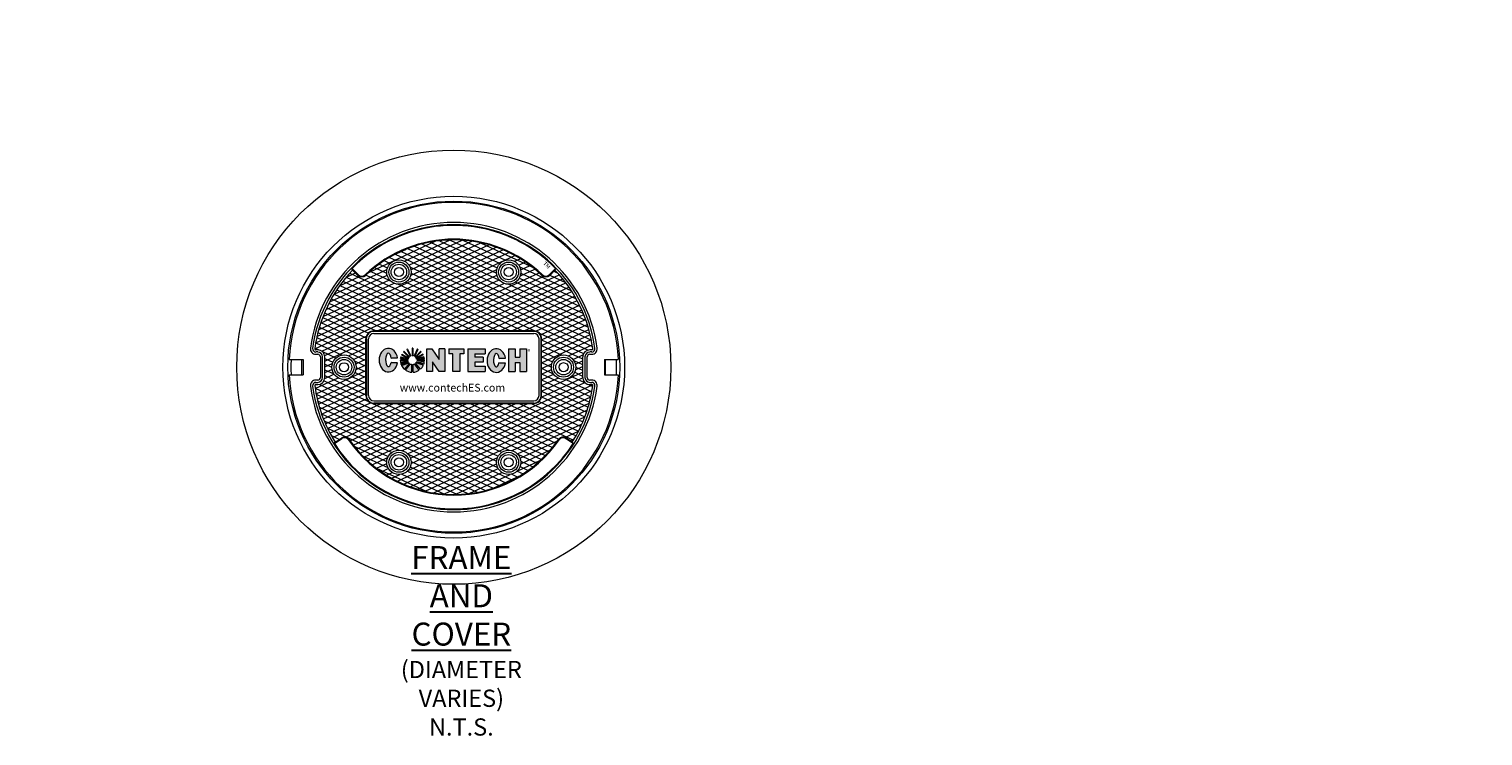
# Model space of a CAD drawing. Units: inches. Extents: x -2644 to 2227, y 196 to 1026.
# Drawn here: x 409 to 662, y 428 to 551 of the extents above; entities that cross this region are included whole.
import ezdxf
from ezdxf import colors
from ezdxf.entities.mleader import LeaderData, LeaderLine
from ezdxf.math import Vec2, Vec3

# ---------------------------------------------------------------- set-up
doc = ezdxf.new("R2010")
doc.units = ezdxf.units.IN
doc.header["$LTSCALE"] = 0.5
doc.header["$MEASUREMENT"] = 0
for name, color, linetype, lineweight in [('CES-Access-Mfg Parts', 212, 'Continuous', 18), ('CES-Dimension', 34, 'Continuous', 18), ('CES-Hatch', 8, 'Continuous', 9), ('CES-Title', 52, 'Continuous', 30)]:
    doc.layers.add(name, color=color, linetype=linetype, lineweight=lineweight)
doc.styles.add('BOLD', font='sanssb__.ttf')
doc.styles.add('CES-Text', font='arial.ttf')

# ---------------------------------------------------------------- blocks, each defined once
blk = doc.blocks.new('CES-Logo CONTECH Only Horiz')
h = blk.add_hatch(color=256)
h.dxf.hatch_style = 1
edge = h.paths.add_edge_path()
edge.add_ellipse((-0.83, 0.063), major_axis=(0, 0.127), ratio=0.791296, start_angle=281.6248, end_angle=616.6072)
edge.add_line((-0.732, 0.033), (-0.802, 0.038))
edge.add_ellipse((-0.83, 0.066), major_axis=(0, 0.0726), ratio=0.41827, start_angle=283.7797, end_angle=607.7245, ccw=False)
edge.add_line((-0.8, 0.083), (-0.732, 0.088))
h.paths.add_polyline_path([(-0.285, -0.057), (-0.224, -0.057), (-0.224, 0.185), (-0.284, 0.185), (-0.284, 0.07), (-0.364, 0.184), (-0.416, 0.184), (-0.416, -0.057), (-0.358, -0.057), (-0.358, 0.045)])
h.paths.add_polyline_path([(-0.138, 0.13), (-0.138, -0.057), (-0.064, -0.057), (-0.064, 0.13), (-0.021, 0.13), (-0.021, 0.185), (-0.182, 0.185), (-0.182, 0.13)])
h.paths.add_polyline_path([(0.098, 0.131), (0.208, 0.131), (0.208, 0.185), (0.023, 0.185), (0.023, -0.057), (0.208, -0.057), (0.208, -0.002), (0.098, -0.002), (0.098, 0.042), (0.188, 0.042), (0.188, 0.096), (0.098, 0.096)])
edge = h.paths.add_edge_path()
edge.add_ellipse((0.33, 0.059), major_axis=(0, 0.127), ratio=0.791296, start_angle=281.6248, end_angle=616.6072)
edge.add_line((0.428, 0.03), (0.358, 0.035))
edge.add_ellipse((0.33, 0.063), major_axis=(0, 0.0726), ratio=0.41827, start_angle=283.7797, end_angle=607.7245, ccw=False)
edge.add_line((0.359, 0.08), (0.428, 0.085))
h.paths.add_polyline_path([(0.46, -0.057), (0.533, -0.057), (0.533, 0.039), (0.581, 0.039), (0.581, -0.057), (0.653, -0.057), (0.653, 0.185), (0.581, 0.185), (0.581, 0.096), (0.533, 0.096), (0.533, 0.185), (0.46, 0.185)])
h = blk.add_hatch(color=256)
h.dxf.hatch_style = 1
h.paths.add_polyline_path([(-0.568, 0.192, 0.016571), (-0.576, 0.192), (-0.576, 0.112, -0.045296), (-0.568, 0.111)])
h.paths.add_polyline_path([(-0.513, 0.178, 0.016408), (-0.52, 0.181), (-0.555, 0.108, -0.045191), (-0.547, 0.105)])
h.paths.add_polyline_path([(-0.541, 0.1, -0.042703), (-0.535, 0.094), (-0.478, 0.151, 0.01668), (-0.484, 0.157)])
h.paths.add_polyline_path([(-0.456, 0.12, 0.016487), (-0.46, 0.127), (-0.532, 0.089, -0.041728), (-0.528, 0.082)])
h.paths.add_polyline_path([(-0.443, 0.073, 0.016717), (-0.444, 0.082), (-0.48, 0.082), (-0.446, 0.09, 0.01636), (-0.448, 0.098), (-0.527, 0.078, -0.029812), (-0.526, 0.073)])
h.paths.add_polyline_path([(-0.443, 0.053, 0.015801), (-0.443, 0.061), (-0.525, 0.061, -0.009795), (-0.525, 0.06)])
h.paths.add_polyline_path([(-0.45, 0.021, 0.038843), (-0.445, 0.041), (-0.529, 0.046, -0.000916), (-0.529, 0.046)])
h.paths.add_polyline_path([(-0.454, 0.011), (-0.534, 0.036, -0.037097), (-0.539, 0.031), (-0.487, -0.035, 0.109393)])
h.paths.add_polyline_path([(-0.564, -0.066, 0.136428), (-0.499, -0.044), (-0.55, 0.023, -0.082716), (-0.564, 0.017)])
h.paths.add_polyline_path([(-0.647, -0.043, 0.146463), (-0.577, -0.067), (-0.577, 0.017, -0.098027), (-0.595, 0.022)])
h.paths.add_polyline_path([(-0.689, 0.005, 0.101505), (-0.657, -0.036), (-0.604, 0.029, -0.036227), (-0.609, 0.034)])
h.paths.add_polyline_path([(-0.615, 0.043, -0.020245), (-0.617, 0.047), (-0.697, 0.027, 0.022264), (-0.693, 0.016)])
h.paths.add_polyline_path([(-0.702, 0.061, 0.047222), (-0.7, 0.037), (-0.619, 0.057, -0.024899), (-0.62, 0.061)])
h.paths.add_polyline_path([(-0.619, 0.073, -0.027066), (-0.618, 0.078), (-0.697, 0.099, 0.016728), (-0.699, 0.09), (-0.665, 0.082), (-0.701, 0.082, 0.016717), (-0.702, 0.073)])
h.paths.add_polyline_path([(-0.617, 0.082, -0.042294), (-0.613, 0.089), (-0.685, 0.127, 0.016466), (-0.689, 0.12)])
h.paths.add_polyline_path([(-0.61, 0.094, -0.044008), (-0.604, 0.1), (-0.661, 0.157, 0.016434), (-0.667, 0.151)])
h.paths.add_polyline_path([(-0.597, 0.105, -0.043389), (-0.59, 0.108), (-0.624, 0.182, 0.016408), (-0.632, 0.178)])
for p, q in [((-0.661, 0.157), (-0.604, 0.1)), ((-0.632, 0.178), (-0.597, 0.105)), ((-0.624, 0.182), (-0.59, 0.108)), ((-0.576, 0.192), (-0.576, 0.112)), ((-0.568, 0.192), (-0.568, 0.111)), ((-0.52, 0.181), (-0.555, 0.108)), ((-0.513, 0.178), (-0.547, 0.105)), ((-0.484, 0.157), (-0.541, 0.1)), ((-0.224, 0.185), (-0.284, 0.185)), ((-0.284, 0.07), (-0.284, 0.185)), ((-0.182, 0.185), (-0.182, 0.13)), ((0.023, 0.185), (0.208, 0.185)), ((0.023, 0.185), (0.023, -0.057)), ((0.208, 0.185), (0.208, 0.131)), ((0.46, 0.185), (0.533, 0.185)), ((0.46, 0.185), (0.46, -0.057)), ((0.533, 0.185), (0.533, 0.096)), ((0.581, 0.185), (0.581, 0.096)), ((0.581, 0.185), (0.653, 0.185)), ((0.653, 0.185), (0.653, -0.057)), ((-0.702, 0.073), (-0.619, 0.073)), ((-0.702, 0.061), (-0.62, 0.061)), ((-0.701, 0.082), (-0.665, 0.082)), ((-0.7, 0.037), (-0.619, 0.057)), ((-0.699, 0.09), (-0.665, 0.082)), ((-0.697, 0.099), (-0.618, 0.078)), ((-0.697, 0.027), (-0.617, 0.047)), ((-0.693, 0.016), (-0.615, 0.043)), ((-0.689, 0.12), (-0.617, 0.082)), ((-0.689, 0.005), (-0.609, 0.034)), ((-0.685, 0.127), (-0.613, 0.089)), ((-0.667, 0.151), (-0.61, 0.094)), ((-0.657, -0.036), (-0.604, 0.029)), ((-0.647, -0.043), (-0.595, 0.022)), ((-0.577, -0.067), (-0.577, 0.017)), ((-0.564, -0.066), (-0.564, 0.017)), ((-0.499, -0.044), (-0.55, 0.023)), ((-0.487, -0.035), (-0.539, 0.031)), ((-0.478, 0.151), (-0.535, 0.094)), ((-0.454, 0.011), (-0.534, 0.036)), ((-0.46, 0.127), (-0.532, 0.089)), ((-0.445, 0.041), (-0.529, 0.046)), ((-0.45, 0.021), (-0.529, 0.046)), ((-0.456, 0.12), (-0.528, 0.082)), ((-0.448, 0.098), (-0.527, 0.078)), ((-0.443, 0.073), (-0.526, 0.073)), ((-0.443, 0.061), (-0.525, 0.061)), ((-0.443, 0.053), (-0.525, 0.06)), ((-0.446, 0.09), (-0.48, 0.082)), ((-0.444, 0.082), (-0.48, 0.082)), ((0.098, 0.131), (0.098, 0.096)), ((0.098, 0.131), (0.208, 0.131)), ((0.188, 0.096), (0.098, 0.096)), ((0.188, 0.042), (0.098, 0.042)), ((0.098, 0.042), (0.098, -0.002)), ((0.188, 0.096), (0.188, 0.042)), ((0.533, 0.096), (0.581, 0.096)), ((0.533, 0.039), (0.581, 0.039)), ((0.533, 0.039), (0.533, -0.057)), ((0.581, 0.039), (0.581, -0.057)), ((0.023, -0.057), (0.208, -0.057)), ((0.098, -0.002), (0.208, -0.002)), ((0.208, -0.002), (0.208, -0.057)), ((0.46, -0.057), (0.533, -0.057)), ((0.581, -0.057), (0.653, -0.057))]:
    blk.add_line(p, q)
at = {"lineweight": 5}
for p, q in [((-0.182, 0.185), (-0.021, 0.185)), ((-0.021, 0.185), (-0.021, 0.13)), ((-0.665, 0.082), (-0.665, 0.082)), ((-0.138, 0.13), (-0.182, 0.13)), ((-0.138, -0.057), (-0.138, 0.13)), ((-0.021, 0.13), (-0.064, 0.13)), ((-0.064, 0.13), (-0.064, -0.057)), ((-0.021, 0.13), (-0.021, 0.13)), ((-0.064, -0.057), (-0.138, -0.057)), ((-0.064, -0.057), (-0.064, -0.057))]:
    blk.add_line(p, q, dxfattribs=at)
blk.add_lwpolyline([(-0.224, 0.185), (-0.224, -0.057), (-0.285, -0.057), (-0.358, 0.045), (-0.358, -0.057), (-0.416, -0.057)], dxfattribs=at)
blk.add_lwpolyline([(-0.416, -0.057), (-0.416, 0.184), (-0.364, 0.184), (-0.284, 0.07)])
for points in [[(-0.802, 0.038), (-0.732, 0.033)], [(-0.8, 0.083), (-0.732, 0.088)], [(0.358, 0.035), (0.428, 0.03)], [(0.359, 0.08), (0.428, 0.085)]]:
    blk.add_lwpolyline(points, close=True)
for centre, radius, start, end in [((-0.573, 0.063), 0.13, 133.1578, 136.9239), ((-0.573, 0.063), 0.13, 113.6448, 117.405), ((-0.573, 0.063), 0.13, 87.7891, 91.5866), ((-0.573, 0.063), 0.13, 62.4674, 66.2275), ((-0.573, 0.063), 0.13, 42.9198, 46.7422), ((-0.573, 0.063), 0.13, 171.7257, 175.5565), ((-0.573, 0.063), 0.13, 180.6498, 191.4642), ((-0.573, 0.063), 0.13, 164.0188, 167.8523), ((-0.573, 0.063), 0.13, 196.1274, 201.2291), ((-0.573, 0.063), 0.13, 150.1613, 153.9346), ((-0.573, 0.063), 0.13, 206.3015, 229.4854), ((-0.573, 0.064), 0.0475, 183.4093, 189.1146), ((-0.573, 0.064), 0.0475, 163.2626, 169.4642), ((-0.573, 0.064), 0.0475, 148.8171, 158.5043), ((-0.573, 0.064), 0.0475, 201.2986, 205.9378), ((-0.573, 0.064), 0.0475, 131.3597, 141.4391), ((-0.573, 0.064), 0.0475, 219.9063, 228.2054), ((-0.573, 0.064), 0.0475, 111.4002, 121.338), ((-0.573, 0.064), 0.0475, 242.1647, 264.5593), ((-0.573, 0.064), 0.0475, 83.9583, 94.3323), ((-0.573, 0.064), 0.0475, 279.8514, 298.7655), ((-0.573, 0.064), 0.0475, 58.0841, 68.4342), ((-0.573, 0.064), 0.0475, 38.8182, 48.599), ((-0.573, 0.064), 0.0475, 314.8845, 323.3826), ((-0.573, 0.064), 0.0475, 21.6845, 31.2423), ((-0.573, 0.064), 0.0475, 337.6602, 337.8701), ((-0.573, 0.064), 0.0475, 10.5358, 17.3661), ((-0.573, 0.064), 0.0475, 354.3459, 356.5907), ((-0.573, 0.063), 0.13, 311.212, 336.1837), ((-0.573, 0.063), 0.13, 25.9989, 29.7771), ((-0.573, 0.063), 0.13, 341.2828, 350.1804), ((-0.573, 0.063), 0.13, 12.0534, 15.8024), ((-0.573, 0.063), 0.13, 4.4435, 8.2743), ((-0.573, 0.063), 0.13, 355.7291, 359.3502), ((-0.573, 0.063), 0.13, 234.6785, 268.0084), ((-0.573, 0.063), 0.13, 273.5954, 304.6706)]:
    blk.add_arc(centre, radius, start, end)
for centre, major_axis, ratio, start_param, end_param in [((-0.83, 0.063), (0, 0.127), 0.791296, 4.91528, 10.762148), ((0.33, 0.059), (0, 0.127), 0.791296, 4.91528, 10.762148), ((-0.83, 0.066), (0, 0.0726), 0.41827, 4.95289, 10.606815), ((0.33, 0.063), (0, 0.0726), 0.41827, 4.95289, 10.606815)]:
    blk.add_ellipse(centre, major_axis=major_axis, ratio=ratio, start_param=start_param, end_param=end_param)
at = {"insert": (0.666, 0.18), "char_height": 0.05333, "attachment_point": 1, "style": 'CES-Text'}
blk.add_mtext_dynamic_manual_height_columns('{\\fGill Sans MT|b0|i0|c0|p34;\\H0.83333x;®}', width=0.11364, gutter_width=0.833, heights=[0], dxfattribs=at)
blk = doc.blocks.new('Std Dtl FC Plan')
at = {"layer": 'CES-Hatch'}
h = blk.add_hatch(dxfattribs=at)
h.set_pattern_fill('ANSI31,_O', color=256, scale=4, angle=110)
h.set_pattern_definition([(155, (-1089.64734, -1256.4729), (-0.21130913, -0.4531539), [])])
h.paths.add_polyline_path([(-8.53, 8.87, -0.408523), (-9.28, 8.88), (-9.79, 9.39, 0.159298), (-13.45, 1.79, 0.453612), (-13.35, 1.68), (-13.16, 1.68, -0.414214), (-12.47, 1), (-12.47, -1, -0.414214), (-13.16, -1.68), (-13.35, -1.68, 0.453612), (-13.45, -1.79, 0.107811), (-11.47, -7.25), (-10.86, -6.85, -0.409951), (-10.13, -6.99, 0.524837), (10.13, -6.99, -0.409951), (10.86, -6.85), (11.47, -7.25, 0.107811), (13.45, -1.79, 0.453612), (13.35, -1.68), (13.16, -1.68, -0.414214), (12.47, -1), (12.47, 1, -0.414214), (13.16, 1.68), (13.35, 1.68, 0.453612), (13.45, 1.79, 0.159298), (9.79, 9.39), (9.28, 8.88, -0.408523), (8.53, 8.87, 0.402854)])
h.paths.add_polyline_path([(7.75, 3.5, -0.414214), (8.5, 2.75), (8.5, -2.75, -0.414214), (7.75, -3.5), (-7.75, -3.5, -0.414214), (-8.5, -2.75), (-8.5, 2.75, -0.414214), (-7.75, 3.5)], flags=16)
h.paths.add_polyline_path([(7.75, 3.46, -0.414214), (8.46, 2.75), (8.46, -2.75, -0.414214), (7.75, -3.46), (-7.75, -3.46, -0.414214), (-8.46, -2.75), (-8.46, 2.75, -0.414214), (-7.75, 3.46)], flags=0)
h.paths.add_polyline_path([(7.75, 3.25, -0.414214), (8.25, 2.75), (8.25, -2.75, -0.414214), (7.75, -3.25), (-7.75, -3.25, -0.414214), (-8.25, -2.75), (-8.25, 2.75, -0.414214), (-7.75, 3.25)], flags=0)
h.paths.add_polyline_path([(4.13, 9.2, -1), (6.5, 9.2, -1)], flags=16)
h.paths.add_polyline_path([(4.35, 9.2, -1), (6.28, 9.2, -1)], flags=0)
h.paths.add_polyline_path([(4.56, 9.2, -1), (6.06, 9.2, -1)], flags=0)
h.paths.add_polyline_path([(4.88, 9.2, -1), (5.75, 9.2, -1)], flags=0)
h.paths.add_polyline_path([(-6.5, 9.2, -1), (-4.13, 9.2, -1)], flags=16)
h.paths.add_polyline_path([(-6.28, 9.2, -1), (-4.35, 9.2, -1)], flags=0)
h.paths.add_polyline_path([(-6.06, 9.2, -1), (-4.56, 9.2, -1)], flags=0)
h.paths.add_polyline_path([(-5.75, 9.2, -1), (-4.88, 9.2, -1)], flags=0)
h.paths.add_polyline_path([(11.81, 0, -1), (9.44, 0, -1)], flags=16)
h.paths.add_polyline_path([(11.59, 0, -1), (9.66, 0, -1)], flags=0)
h.paths.add_polyline_path([(11.38, 0, -1), (9.88, 0, -1)], flags=0)
h.paths.add_polyline_path([(11.06, 0, -1), (10.19, 0, -1)], flags=0)
h.paths.add_polyline_path([(-9.44, 0, -1), (-11.81, 0, -1)], flags=16)
h.paths.add_polyline_path([(-9.66, 0, -1), (-11.59, 0, -1)], flags=0)
h.paths.add_polyline_path([(-9.88, 0, -1), (-11.38, 0, -1)], flags=0)
h.paths.add_polyline_path([(-10.19, 0, -1), (-11.06, 0, -1)], flags=0)
h.paths.add_polyline_path([(6.5, -9.2, -1), (4.13, -9.2, -1)], flags=16)
h.paths.add_polyline_path([(6.28, -9.2, -1), (4.35, -9.2, -1)], flags=0)
h.paths.add_polyline_path([(-4.13, -9.2, -1), (-6.5, -9.2, -1)], flags=16)
h.paths.add_polyline_path([(6.06, -9.2, -1), (4.56, -9.2, -1)], flags=0)
h.paths.add_polyline_path([(-4.35, -9.2, -1), (-6.28, -9.2, -1)], flags=0)
h.paths.add_polyline_path([(5.75, -9.2, -1), (4.88, -9.2, -1)], flags=0)
h.paths.add_polyline_path([(-4.56, -9.2, -1), (-6.06, -9.2, -1)], flags=0)
h.paths.add_polyline_path([(-4.88, -9.2, -1), (-5.75, -9.2, -1)], flags=0)
h = blk.add_hatch(dxfattribs=at)
h.set_pattern_fill('ANSI31,_O', color=256, scale=4, angle=160)
h.set_pattern_definition([(205, (-1089.64734, -1256.4729), (0.21130913, -0.4531539), [])])
h.paths.add_polyline_path([(-8.53, 8.87, -0.408523), (-9.28, 8.88), (-9.79, 9.39, 0.159298), (-13.45, 1.79, 0.453612), (-13.35, 1.68), (-13.16, 1.68, -0.414214), (-12.47, 1), (-12.47, -1, -0.414214), (-13.16, -1.68), (-13.35, -1.68, 0.453612), (-13.45, -1.79, 0.107811), (-11.47, -7.25), (-10.86, -6.85, -0.409951), (-10.13, -6.99, 0.524837), (10.13, -6.99, -0.409951), (10.86, -6.85), (11.47, -7.25, 0.107811), (13.45, -1.79, 0.453612), (13.35, -1.68), (13.16, -1.68, -0.414214), (12.47, -1), (12.47, 1, -0.414214), (13.16, 1.68), (13.35, 1.68, 0.453612), (13.45, 1.79, 0.159298), (9.79, 9.39), (9.28, 8.88, -0.408523), (8.53, 8.87, 0.402854)])
h.paths.add_polyline_path([(7.75, 3.5, -0.414214), (8.5, 2.75), (8.5, -2.75, -0.414214), (7.75, -3.5), (-7.75, -3.5, -0.414214), (-8.5, -2.75), (-8.5, 2.75, -0.414214), (-7.75, 3.5)], flags=16)
h.paths.add_polyline_path([(7.75, 3.46, -0.414214), (8.46, 2.75), (8.46, -2.75, -0.414214), (7.75, -3.46), (-7.75, -3.46, -0.414214), (-8.46, -2.75), (-8.46, 2.75, -0.414214), (-7.75, 3.46)], flags=0)
h.paths.add_polyline_path([(7.75, 3.25, -0.414214), (8.25, 2.75), (8.25, -2.75, -0.414214), (7.75, -3.25), (-7.75, -3.25, -0.414214), (-8.25, -2.75), (-8.25, 2.75, -0.414214), (-7.75, 3.25)], flags=0)
h.paths.add_polyline_path([(-6.5, 9.2, -1), (-4.13, 9.2, -1)], flags=16)
h.paths.add_polyline_path([(-6.28, 9.2, -1), (-4.35, 9.2, -1)], flags=0)
h.paths.add_polyline_path([(-6.06, 9.2, -1), (-4.56, 9.2, -1)], flags=0)
h.paths.add_polyline_path([(-5.75, 9.2, -1), (-4.88, 9.2, -1)], flags=0)
h.paths.add_polyline_path([(4.13, 9.2, -1), (6.5, 9.2, -1)], flags=16)
h.paths.add_polyline_path([(4.35, 9.2, -1), (6.28, 9.2, -1)], flags=0)
h.paths.add_polyline_path([(4.56, 9.2, -1), (6.06, 9.2, -1)], flags=0)
h.paths.add_polyline_path([(4.88, 9.2, -1), (5.75, 9.2, -1)], flags=0)
h.paths.add_polyline_path([(-9.44, 0, -1), (-11.81, 0, -1)], flags=16)
h.paths.add_polyline_path([(-9.66, 0, -1), (-11.59, 0, -1)], flags=0)
h.paths.add_polyline_path([(-9.88, 0, -1), (-11.38, 0, -1)], flags=0)
h.paths.add_polyline_path([(-10.19, 0, -1), (-11.06, 0, -1)], flags=0)
h.paths.add_polyline_path([(11.81, 0, -1), (9.44, 0, -1)], flags=16)
h.paths.add_polyline_path([(11.59, 0, -1), (9.66, 0, -1)], flags=0)
h.paths.add_polyline_path([(11.38, 0, -1), (9.88, 0, -1)], flags=0)
h.paths.add_polyline_path([(11.06, 0, -1), (10.19, 0, -1)], flags=0)
h.paths.add_polyline_path([(-4.13, -9.2, -1), (-6.5, -9.2, -1)], flags=16)
h.paths.add_polyline_path([(-4.35, -9.2, -1), (-6.28, -9.2, -1)], flags=0)
h.paths.add_polyline_path([(-4.56, -9.2, -1), (-6.06, -9.2, -1)], flags=0)
h.paths.add_polyline_path([(-4.88, -9.2, -1), (-5.75, -9.2, -1)], flags=0)
h.paths.add_polyline_path([(6.5, -9.2, -1), (4.13, -9.2, -1)], flags=16)
h.paths.add_polyline_path([(6.28, -9.2, -1), (4.35, -9.2, -1)], flags=0)
h.paths.add_polyline_path([(6.06, -9.2, -1), (4.56, -9.2, -1)], flags=0)
h.paths.add_polyline_path([(5.75, -9.2, -1), (4.88, -9.2, -1)], flags=0)
at = {"layer": 'CES-Access-Mfg Parts', "linetype": 'Continuous', "lineweight": 15}
for p, q in [((-9.79, 9.39), (-9.87, 9.54)), ((-9.84, 9.54), (-9.87, 9.54)), ((-9.84, 9.54), (-9.23, 8.93)), ((-9.79, 9.39), (-9.28, 8.88)), ((-9.23, 8.93), (-9.28, 8.88)), ((-8.58, 8.92), (-8.53, 8.87)), ((8.58, 8.92), (8.53, 8.87)), ((9.84, 9.54), (9.23, 8.93)), ((9.23, 8.93), (9.28, 8.88)), ((9.79, 9.39), (9.28, 8.88)), ((9.79, 9.39), (9.87, 9.54)), ((9.84, 9.54), (9.87, 9.54)), ((7.75, 3.5), (-7.75, 3.5)), ((-7.75, 3.46), (-7.75, 3.5)), ((7.75, 3.46), (-7.75, 3.46)), ((7.75, 3.46), (7.75, 3.5)), ((-13.16, 1.68), (-13.35, 1.68)), ((-13.16, 1.47), (-13.35, 1.47)), ((-8.5, 2.75), (-8.5, -2.75)), ((-8.46, 2.75), (-8.5, 2.75)), ((-8.46, 2.75), (-8.46, -2.75)), ((8.46, 2.75), (8.5, 2.75)), ((8.46, -2.75), (8.46, 2.75)), ((8.5, -2.75), (8.5, 2.75)), ((13.35, 1.68), (13.16, 1.68)), ((13.35, 1.47), (13.16, 1.47)), ((-15.92, 0.75), (-14.57, 0.75)), ((-14.69, -0.75), (-14.69, 0.75)), ((-14.57, 0.75), (-14.57, -0.75)), ((-13.35, 1.25), (-13.16, 1.25)), ((-12.91, 1), (-12.91, -1)), ((-12.69, -1), (-12.69, 1)), ((-12.47, -1), (-12.47, 1)), ((12.47, 1), (12.47, -1)), ((12.69, 1), (12.69, -1)), ((12.91, -1), (12.91, 1)), ((13.16, 1.25), (13.35, 1.25)), ((14.57, 0.75), (15.92, 0.75)), ((14.57, 0.75), (14.57, -0.75)), ((14.69, -0.75), (14.69, 0.75)), ((-15.92, -0.75), (-14.57, -0.75)), ((-13.16, -1.25), (-13.35, -1.25)), ((13.35, -1.25), (13.16, -1.25)), ((14.57, -0.75), (15.92, -0.75)), ((-13.35, -1.47), (-13.16, -1.47)), ((-13.35, -1.68), (-13.16, -1.68)), ((-8.46, -2.75), (-8.5, -2.75)), ((8.46, -2.75), (8.5, -2.75)), ((13.16, -1.47), (13.35, -1.47)), ((13.16, -1.68), (13.35, -1.68)), ((-7.75, -3.46), (-7.75, -3.5)), ((-7.75, -3.46), (7.75, -3.46)), ((-7.75, -3.5), (7.75, -3.5)), ((7.75, -3.46), (7.75, -3.5)), ((-11.55, -7.39), (-10.82, -6.91)), ((-11.47, -7.25), (-10.86, -6.85)), ((-10.82, -6.91), (-10.86, -6.85)), ((-10.19, -7.03), (-10.13, -6.99)), ((10.19, -7.03), (10.13, -6.99)), ((10.82, -6.91), (10.86, -6.85)), ((11.55, -7.39), (10.82, -6.91)), ((11.47, -7.25), (10.86, -6.85)), ((-11.55, -7.39), (-11.57, -7.39)), ((11.55, -7.39), (11.57, -7.39))]:
    blk.add_line(p, q, dxfattribs=at)
at = {"layer": 'CES-Access-Mfg Parts', "linetype": 'Continuous'}
for p, q in [((-7.75, 3.5), (7.75, 3.5)), ((-8.5, -2.75), (-8.5, 2.75)), ((8.5, -2.75), (8.5, 2.75)), ((-7.75, -3.5), (7.75, -3.5))]:
    blk.add_line(p, q, dxfattribs=at)
at = {"layer": 'CES-Access-Mfg Parts'}
for p, q in [((-7.75, 3.25), (7.75, 3.25)), ((-8.25, -2.75), (-8.25, 2.75)), ((8.25, -2.75), (8.25, 2.75)), ((-7.75, -3.25), (7.75, -3.25)), ((-11.57, -7.39), (-11.47, -7.25)), ((11.57, -7.39), (11.47, -7.25))]:
    blk.add_line(p, q, dxfattribs=at)
for radius in [21, 16.53, 16.06]:
    blk.add_circle((0, 0), radius, dxfattribs=at)
at = {"layer": 'CES-Access-Mfg Parts', "linetype": 'Continuous', "lineweight": 15}
for centre, radius in [((-5.31, 9.2), 1.18), ((-5.31, 9.2), 0.967), ((-5.31, 9.2), 0.75), ((5.31, 9.2), 1.18), ((5.31, 9.2), 0.967), ((5.31, 9.2), 0.75), ((-5.31, 9.2), 0.438), ((5.31, 9.2), 0.437), ((-10.62, 0), 1.18), ((-10.62, 0), 0.967), ((-10.62, 0), 0.75), ((-10.62, 0), 0.437), ((10.62, 0), 1.18), ((10.62, 0), 0.967), ((10.62, 0), 0.75), ((10.62, 0), 0.438), ((-5.31, -9.2), 1.18), ((-5.31, -9.2), 0.967), ((5.31, -9.2), 1.18), ((5.31, -9.2), 0.967), ((-5.31, -9.2), 0.75), ((-5.31, -9.2), 0.438), ((5.31, -9.2), 0.75), ((5.31, -9.2), 0.437)]:
    blk.add_circle(centre, radius, dxfattribs=at)
for centre, radius, start, end in [((0, 0), 15.94, 2.6968, 177.3032), ((0, 0), 14, 7.5984, 172.4016), ((0, 0), 13.78, 7.5984, 172.4016), ((0, 0), 13.73, 44.0417, 135.9583), ((0, 0), 13.71, 63.6362, 135.8831), ((0, 0), 12.38, 46.1155, 133.8845), ((0, 0), 12.31, 46.1155, 133.8845), ((0, 0), 13.71, 44.1169, 63.5126), ((0, 0), 13.57, 136.1973, 172.4016), ((-8.9, 9.26), 0.534, 225, 313.8845), ((-8.9, 9.26), 0.461, 225, 313.8845), ((8.9, 9.26), 0.534, 226.1155, 315), ((8.9, 9.26), 0.461, 226.1155, 315), ((0, 0), 13.57, 7.5984, 43.8027), ((-7.75, 2.75), 0.75, 90, 180), ((-7.75, 2.75), 0.715, 90, 180), ((7.75, 2.75), 0.75, 0, 90), ((7.75, 2.75), 0.715, 0, 90), ((-13.35, 1.78), 0.53, 172.4016, 270), ((-13.35, 1.78), 0.314, 172.4016, 270), ((-13.35, 1.78), 0.099, 172.4016, 270), ((-13.16, 1), 0.682, 0, 90), ((-13.16, 1), 0.467, 0, 90), ((13.16, 1), 0.682, 90, 180), ((13.16, 1), 0.467, 90, 180), ((13.35, 1.78), 0.53, 270, 7.5984), ((13.35, 1.78), 0.314, 270, 7.5984), ((13.35, 1.78), 0.099, 270, 7.5984), ((-13.16, 1), 0.251, 0, 90), ((13.16, 1), 0.251, 90, 180), ((0, 0), 15.94, 182.6968, 357.3032), ((-13.35, -1.78), 0.53, 90, 187.5984), ((-13.16, -1), 0.251, 270, 0), ((-13.16, -1), 0.682, 270, 0), ((-13.16, -1), 0.467, 270, 0), ((13.16, -1), 0.682, 180, 270), ((13.16, -1), 0.467, 180, 270), ((13.16, -1), 0.251, 180, 270), ((13.35, -1.78), 0.53, 352.4016, 90), ((0, 0), 14, 187.5984, 352.4016), ((-13.35, -1.78), 0.314, 90, 187.5984), ((0, 0), 13.78, 187.5984, 352.4016), ((-13.35, -1.78), 0.099, 90, 187.5984), ((0.05, 0.01), 13.62, 187.6325, 212.246), ((-7.75, -2.75), 0.75, 180, 270), ((-7.75, -2.75), 0.715, 180, 270), ((7.75, -2.75), 0.75, 270, 0), ((7.75, -2.75), 0.715, 270, 0), ((-0.05, 0.01), 13.62, 327.754, 352.3675), ((13.35, -1.78), 0.314, 352.4016, 90), ((13.35, -1.78), 0.099, 352.4016, 90), ((-10.57, -7.29), 0.534, 34.7498, 123.6343), ((-10.57, -7.29), 0.461, 34.7498, 123.6343), ((0, 0), 12.38, 214.6044, 325.3956), ((0, 0), 12.31, 214.6035, 325.3965), ((10.57, -7.29), 0.534, 56.3657, 145.2502), ((10.57, -7.29), 0.461, 56.3657, 145.2502), ((0, 0), 13.73, 212.5768, 327.4232), ((0, 0), 13.71, 212.6198, 327.3802)]:
    blk.add_arc(centre, radius, start, end, dxfattribs=at)
at = {"layer": 'CES-Access-Mfg Parts', "linetype": 'Continuous'}
for centre, start, end in [((-7.75, 2.75), 90, 180), ((7.75, 2.75), 0, 90), ((-7.75, -2.75), 180, 270), ((7.75, -2.75), 270, 0)]:
    blk.add_arc(centre, 0.75, start, end, dxfattribs=at)
at = {"layer": 'CES-Access-Mfg Parts'}
for centre, start, end in [((-7.75, 2.75), 90, 180), ((7.75, 2.75), 0, 90), ((-7.75, -2.75), 180, 270), ((7.75, -2.75), 270, 0)]:
    blk.add_arc(centre, 0.5, start, end, dxfattribs=at)
at = {"layer": 'CES-Access-Mfg Parts', "linetype": 'Continuous', "lineweight": 15}
for centre, start_param, end_param in [((-0.74, 0), 3.091593, 3.191592), ((0.74, 0), 6.233186, 6.333185)]:
    blk.add_ellipse(centre, major_axis=(15.02, 0), ratio=0.998795, start_param=start_param, end_param=end_param, dxfattribs=at)
at = {"layer": 'CES-Hatch', "xscale": 9, "yscale": 9, "zscale": 9}
blk.add_blockref('CES-Logo CONTECH Only Horiz', (1.15, 0.11), dxfattribs=at)
at = {"layer": 'CES-Hatch', "style": 'BOLD'}
blk.add_text('TM', height=0.375, rotation=315.0138, dxfattribs=at).set_placement((8.62, 9.99))
at = {"layer": 'CES-Hatch', "insert": (-0.13, -1.98), "char_height": 0.75, "width": 6.6891, "attachment_point": 5, "style": 'CES-Text'}
blk.add_mtext('{\\fArial|b1|i0|c0|p34;www.contechES.com}', dxfattribs=at)

msp = doc.modelspace()

# ---------------------------------------------------------------- block references
at = {"xscale": 1.8, "yscale": 1.8, "zscale": 1.8}
msp.add_blockref('Std Dtl FC Plan', (482.96462, 492.25795), dxfattribs=at)

# ---------------------------------------------------------------- texts
at = {"layer": 'CES-Title', "insert": (484.28438, 444.62103), "char_height": 2.25, "attachment_point": 5, "style": 'CES-Text'}
msp.add_mtext('{\\fArial|b1|i0|c0|p34;\\H1.7778x;\\LFRAME AND COVER\\H0.69188x;\\P\\fArial|b0|i0|c0|p34;\\H1.084x;\\l(DIAMETER VARIES)\\PN.T.S.}', dxfattribs=at)

# ---------------------------------------------------------------- leaders
at = {"layer": 'CES-Dimension'}
ml = msp.add_multileader_mtext('Standard', dxfattribs=at)
ml.set_content('ALTERNATE PIPE LOCATION (TYP)', color=52, style='CES-Text')
ml.set_leader_properties(color=256, linetype='ByLayer', lineweight=-1)
ml.build(insert=Vec2(0, 0))
ml.multileader.update_dxf_attribs({"text_left_attachment_type": 2, "text_right_attachment_type": 2, "dogleg_length": 0.125, "arrow_head_size": 3.51562, "scale": 45})
ctx = ml.context
ctx.base_point, ctx.scale, ctx.char_height, ctx.arrow_head_size, ctx.landing_gap_size, ctx.plane_origin = Vec3(327.48229, 546.04025), 45, 3.1640625, 3.51562, 1.40625, Vec3(362.62277, 535.57737)
ctx.left_attachment, ctx.right_attachment = 2, 2
notes = []
notes.append((ctx, [(0, (1, 1, 0), (321.85729, 546.04025), (1, 0), 5.625, [(0, [(309.81045, 534.13355)], 0, [])])]))
ctx.mtext.insert, ctx.mtext.width, ctx.mtext.flow_direction = Vec3(328.88854, 550.75218), 42.1764254, 5
for ctx, leaders in notes:
    for number, flags, end, landing, length, lines in leaders:
        leader = LeaderData()
        leader.index, (leader.has_last_leader_line, leader.has_dogleg_vector, leader.attachment_direction) = number, flags
        leader.last_leader_point, leader.dogleg_vector, leader.dogleg_length = Vec3(end), Vec3(landing), length
        for number, points, colour, breaks in lines:
            line = LeaderLine()
            line.index, line.vertices, line.color, line.breaks = number, Vec3.list(points), colors.encode_raw_color(colour), breaks
            leader.lines.append(line)
        ctx.leaders.append(leader)

doc.saveas('drawing.dxf')
